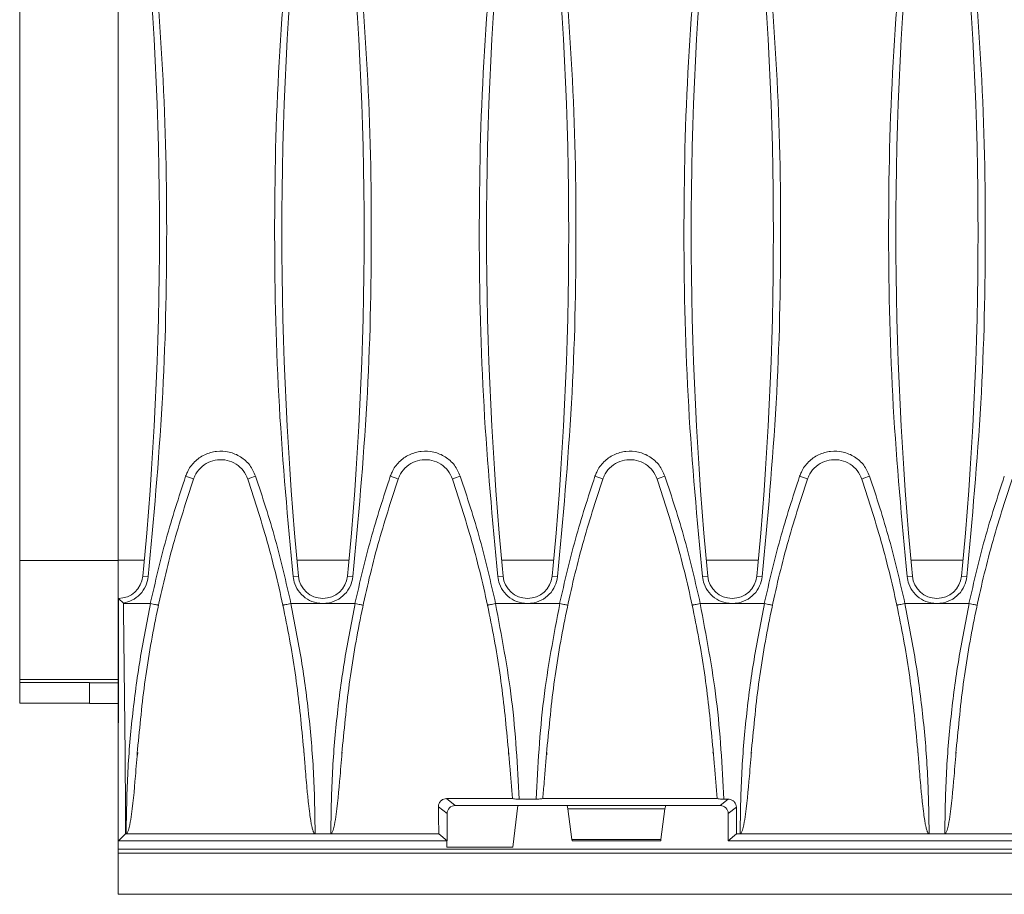
# Model space of a CAD drawing. Units: millimetres. Extents: x 7 to 413, y 7 to 290.
# Drawn here: x 172 to 196, y 58 to 79 of the extents above; entities that cross this region are included whole.
import ezdxf

# ---------------------------------------------------------------- set-up
doc = ezdxf.new("R2010")
doc.units = ezdxf.units.MM

msp = doc.modelspace()

# ---------------------------------------------------------------- linework, layer by layer
at = {"color": 7, "linetype": 'Continuous', "lineweight": 15}
for p, q in [((172.299, 101.806), (172.299, 65.657)), ((174.699, 65.662), (174.699, 82.598)), ((172.299, 62.762), (172.299, 65.657)), ((174.699, 65.662), (174.699, 63.402)), ((174.7, 61.732), (174.7, 64.731)), ((174.7, 64.731), (174.824, 64.619)), ((174.824, 64.608), (175.478, 64.608)), ((175.478, 64.608), (175.484, 64.607)), ((178.894, 64.607), (178.9, 64.608)), ((178.9, 64.608), (179.679, 64.608)), ((179.679, 64.608), (180.458, 64.608)), ((180.458, 64.608), (180.464, 64.607)), ((183.874, 64.607), (183.88, 64.608)), ((183.88, 64.608), (184.659, 64.608)), ((184.659, 64.608), (185.438, 64.608)), ((185.438, 64.608), (185.444, 64.607)), ((188.854, 64.607), (188.86, 64.608)), ((188.86, 64.608), (189.639, 64.608)), ((189.639, 64.608), (190.418, 64.608)), ((190.418, 64.608), (190.424, 64.607)), ((193.834, 64.607), (193.84, 64.608)), ((193.84, 64.608), (194.619, 64.608)), ((194.619, 64.608), (195.398, 64.608)), ((195.398, 64.608), (195.404, 64.607)), ((174.699, 63.402), (174.699, 63.312)), ((174.699, 63.312), (174.7, 63.312)), ((174.699, 63.312), (174.699, 63.075)), ((174.699, 61.668), (174.699, 63.075)), ((172.299, 62.762), (172.299, 62.683)), ((172.299, 62.683), (173.999, 62.683)), ((172.299, 62.183), (172.299, 62.683)), ((173.999, 62.683), (173.999, 62.678)), ((173.999, 62.678), (174.699, 62.678)), ((173.999, 62.178), (173.999, 62.678)), ((173.999, 62.183), (172.299, 62.183)), ((174.699, 62.178), (173.999, 62.178)), ((174.699, 61.668), (174.7, 61.732)), ((174.699, 61.668), (174.699, 58.854)), ((175.167, 60.916), (175.172, 60.985)), ((179.213, 60.986), (179.213, 60.977)), ((180.15, 60.971), (180.151, 60.986)), ((184.193, 60.986), (184.195, 60.941)), ((185.123, 60.926), (185.128, 60.986)), ((189.167, 60.985), (189.168, 60.968)), ((190.11, 60.971), (190.111, 60.986)), ((194.153, 60.986), (194.153, 60.977)), ((195.09, 60.971), (195.091, 60.986)), ((184.294, 59.86), (182.683, 59.86)), ((185.619, 59.691), (182.897, 59.691)), ((184.419, 59.691), (184.3, 58.681)), ((184.419, 59.691), (185.619, 59.691)), ((184.456, 59.847), (184.863, 59.847)), ((189.274, 59.86), (185.025, 59.86)), ((189.342, 59.691), (185.619, 59.691)), ((185.619, 59.691), (185.619, 59.691)), ((185.621, 59.691), (185.641, 59.611)), ((188.018, 59.691), (187.998, 59.611)), ((189.436, 59.847), (189.539, 59.847)), ((182.699, 59.495), (182.699, 58.831)), ((185.641, 59.611), (187.998, 59.611)), ((185.641, 59.611), (185.736, 58.862)), ((187.998, 59.611), (187.902, 58.862)), ((189.539, 59.495), (189.539, 58.831)), ((174.876, 59.007), (174.7, 58.831)), ((174.876, 59.007), (174.889, 59.007)), ((174.889, 59.007), (179.489, 59.007)), ((179.489, 59.007), (179.869, 59.007)), ((179.869, 59.007), (182.497, 59.007)), ((182.699, 58.831), (182.497, 59.007)), ((189.539, 58.831), (189.742, 59.007)), ((189.742, 59.007), (189.829, 59.007)), ((189.829, 59.007), (194.429, 59.007)), ((194.429, 59.007), (194.809, 59.007)), ((194.809, 59.007), (199.409, 59.007)), ((174.7, 58.831), (174.699, 58.854)), ((174.699, 58.631), (174.699, 58.854)), ((182.697, 58.831), (174.7, 58.831)), ((182.699, 58.831), (182.697, 58.831)), ((182.697, 58.681), (182.697, 58.831)), ((185.741, 58.831), (187.897, 58.831)), ((189.539, 58.831), (259.459, 58.831)), ((374.299, 58.631), (174.699, 58.631)), ((174.699, 58.531), (174.699, 58.631)), ((374.299, 58.531), (174.699, 58.531)), ((174.699, 57.531), (174.699, 58.531)), ((184.3, 58.681), (182.697, 58.681)), ((374.299, 57.531), (174.699, 57.531))]:
    msp.add_line(p, q, dxfattribs=at)
at = {"color": 7, "linetype": 'Continuous', "lineweight": 0}
for p, q in [((174.699, 65.657), (172.299, 65.657)), ((175.333, 65.662), (174.699, 65.662)), ((180.313, 65.662), (179.046, 65.662)), ((185.293, 65.662), (184.026, 65.662)), ((190.273, 65.662), (189.006, 65.662)), ((195.253, 65.662), (193.986, 65.662)), ((175.297, 65.274), (175.427, 65.261)), ((179.082, 65.274), (178.952, 65.261)), ((180.277, 65.274), (180.407, 65.261)), ((184.062, 65.274), (183.932, 65.261)), ((185.257, 65.274), (185.387, 65.261)), ((189.042, 65.274), (188.912, 65.261)), ((190.237, 65.274), (190.367, 65.261)), ((194.022, 65.274), (193.892, 65.261)), ((195.217, 65.274), (195.347, 65.261)), ((174.7, 63.402), (174.699, 63.402)), ((174.699, 63.075), (174.7, 63.075)), ((174.699, 62.762), (172.299, 62.762)), ((182.488, 59.662), (182.699, 59.495)), ((182.897, 59.691), (182.683, 59.86)), ((189.539, 59.847), (189.342, 59.691)), ((189.539, 59.495), (189.738, 59.652)), ((185.736, 58.862), (187.902, 58.862))]:
    msp.add_line(p, q, dxfattribs=at)
at = {"color": 7, "linetype": 'Continuous', "lineweight": 15}
for centre, radius, start, end in [((88.787, 73.631), 86.912, 354.48178, 5.51822), ((265.592, 73.631), 86.912, 174.48178, 185.51822), ((93.767, 73.631), 86.912, 354.48178, 5.51822), ((270.572, 73.631), 86.912, 174.48178, 185.51822), ((98.747, 73.631), 86.912, 354.48178, 5.51822), ((275.552, 73.631), 86.912, 174.48178, 185.51822), ((103.727, 73.631), 86.912, 354.48178, 5.51822), ((280.532, 73.631), 86.912, 174.48178, 185.51822), ((108.707, 73.631), 86.912, 354.48178, 5.51822), ((174.699, 65.331), 0.6, 270.0843, 354.4818), ((179.679, 65.331), 0.6, 185.5182, 354.4818), ((184.659, 65.331), 0.6, 185.5182, 354.4818), ((189.639, 65.331), 0.6, 185.5182, 354.4818), ((194.619, 65.331), 0.6, 185.5182, 354.4818)]:
    msp.add_arc(centre, radius, start, end, dxfattribs=at)
at = {"color": 7, "linetype": 'Continuous', "lineweight": 0}
for centre, start, end in [((175.984, 66.517), 64.0598, 73.4327), ((178.395, 66.517), 106.5673, 115.9402), ((180.964, 66.517), 64.0598, 73.4327), ((183.375, 66.517), 106.5673, 115.9402), ((185.944, 66.517), 64.0598, 73.4327), ((188.355, 66.517), 106.5673, 115.9402), ((190.924, 66.517), 64.0598, 73.4327), ((193.335, 66.517), 106.5673, 115.9402)]:
    msp.add_arc(centre, 1.242, start, end, dxfattribs=at)
at = {"color": 7, "linetype": 'Continuous', "lineweight": 15}
for centre, major_axis, ratio, start_param, end_param in [((150.922, 73.631), (0, 135.854), 0.176327, 4.64592, 4.645999), ((153.726, 55.498), (0, 120), 0.176327, 4.741635, 4.78838), ((210.085, 68.107), (0, 135.905), 0.203452, 1.632972, 1.637805), ((182.903, 59.489), (-0.162, 0.128), 0.967942, 5.39795, 6.937038), ((189.335, 59.489), (0.162, 0.128), 0.967942, 5.629333, 7.168421), ((165.338, 55.498), (0, 120), 0.203452, 4.741635, 4.747016), ((185.731, 58.931), (-0.0102, 0.1), 0.026925, 2.336006, 3.138857), ((187.907, 58.931), (0.0102, 0.1), 0.026925, 3.144328, 3.94718)]:
    msp.add_ellipse(centre, major_axis=major_axis, ratio=ratio, start_param=start_param, end_param=end_param, dxfattribs=at)
for points, knots in [([(175.427, 82.002), (175.554, 80.624), (175.809, 77.863), (175.908, 73.68), (175.814, 69.469), (175.556, 66.666), (175.427, 65.261)], [0, 0, 0, 0, 0.247623, 0.496176, 0.7476, 1, 1, 1, 1]), ([(178.952, 65.261), (178.825, 66.639), (178.57, 69.4), (178.471, 73.583), (178.565, 77.794), (178.823, 80.597), (178.952, 82.002)], [0, 0, 0, 0, 0.247623, 0.496176, 0.7476, 1, 1, 1, 1]), ([(180.407, 82.002), (180.534, 80.624), (180.789, 77.863), (180.888, 73.68), (180.794, 69.469), (180.536, 66.666), (180.407, 65.261)], [0, 0, 0, 0, 0.247623, 0.496176, 0.7476, 1, 1, 1, 1]), ([(183.932, 65.261), (183.805, 66.639), (183.55, 69.4), (183.451, 73.583), (183.545, 77.794), (183.803, 80.597), (183.932, 82.002)], [0, 0, 0, 0, 0.247623, 0.496176, 0.7476, 1, 1, 1, 1]), ([(185.387, 82.002), (185.514, 80.624), (185.769, 77.863), (185.868, 73.68), (185.774, 69.469), (185.516, 66.666), (185.387, 65.261)], [0, 0, 0, 0, 0.247623, 0.496176, 0.7476, 1, 1, 1, 1]), ([(188.912, 65.261), (188.785, 66.639), (188.53, 69.4), (188.431, 73.583), (188.525, 77.794), (188.783, 80.597), (188.912, 82.002)], [0, 0, 0, 0, 0.247623, 0.496176, 0.7476, 1, 1, 1, 1]), ([(190.367, 82.002), (190.494, 80.624), (190.749, 77.863), (190.848, 73.68), (190.754, 69.469), (190.496, 66.666), (190.367, 65.261)], [0, 0, 0, 0, 0.247623, 0.496176, 0.7476, 1, 1, 1, 1]), ([(193.892, 65.261), (193.765, 66.639), (193.51, 69.4), (193.411, 73.583), (193.505, 77.794), (193.763, 80.597), (193.892, 82.002)], [0, 0, 0, 0, 0.247623, 0.496176, 0.7476, 1, 1, 1, 1]), ([(195.347, 82.002), (195.474, 80.624), (195.729, 77.863), (195.828, 73.68), (195.734, 69.469), (195.476, 66.666), (195.347, 65.261)], [0, 0, 0, 0, 0.247623, 0.496176, 0.7476, 1, 1, 1, 1]), ([(177.852, 67.634), (177.819, 67.706), (177.753, 67.85), (177.571, 68.009), (177.351, 68.102), (177.112, 68.116), (176.881, 68.05), (176.686, 67.912), (176.575, 67.759), (176.537, 67.66), (176.527, 67.634)], [0, 0, 0, 0, 0.135953, 0.271906, 0.407859, 0.543813, 0.679767, 0.81572, 0.951674, 1, 1, 1, 1]), ([(182.832, 67.634), (182.799, 67.706), (182.733, 67.85), (182.551, 68.009), (182.331, 68.102), (182.092, 68.116), (181.861, 68.05), (181.666, 67.912), (181.555, 67.759), (181.517, 67.66), (181.507, 67.634)], [0, 0, 0, 0, 0.135953, 0.271906, 0.407859, 0.543813, 0.679767, 0.81572, 0.951674, 1, 1, 1, 1]), ([(187.812, 67.634), (187.779, 67.706), (187.713, 67.85), (187.531, 68.009), (187.311, 68.102), (187.072, 68.116), (186.841, 68.05), (186.646, 67.912), (186.535, 67.759), (186.497, 67.66), (186.487, 67.634)], [0, 0, 0, 0, 0.135953, 0.271906, 0.407859, 0.543813, 0.679767, 0.81572, 0.951674, 1, 1, 1, 1]), ([(192.792, 67.634), (192.759, 67.706), (192.693, 67.85), (192.511, 68.009), (192.291, 68.102), (192.052, 68.116), (191.821, 68.05), (191.626, 67.912), (191.515, 67.759), (191.477, 67.66), (191.467, 67.634)], [0, 0, 0, 0, 0.135953, 0.271906, 0.407859, 0.543813, 0.679767, 0.81572, 0.951674, 1, 1, 1, 1]), ([(176.527, 67.634), (176.356, 67.105), (176.014, 66.045), (175.629, 64.411), (175.33, 62.747), (175.222, 61.621), (175.168, 61.056)], [0, 0, 0, 0, 0.247412, 0.495835, 0.747385, 1, 1, 1, 1]), ([(179.21, 61.056), (179.158, 61.609), (179.052, 62.717), (178.759, 64.37), (178.373, 66.016), (178.026, 67.094), (177.852, 67.634)], [0, 0, 0, 0, 0.24741, 0.495833, 0.747385, 1, 1, 1, 1]), ([(181.507, 67.634), (181.336, 67.105), (180.994, 66.045), (180.609, 64.411), (180.31, 62.747), (180.202, 61.621), (180.148, 61.056)], [0, 0, 0, 0, 0.247412, 0.495835, 0.747385, 1, 1, 1, 1]), ([(184.19, 61.056), (184.138, 61.609), (184.032, 62.717), (183.739, 64.37), (183.353, 66.016), (183.006, 67.094), (182.832, 67.634)], [0, 0, 0, 0, 0.24741, 0.495833, 0.747385, 1, 1, 1, 1]), ([(186.487, 67.634), (186.316, 67.105), (185.974, 66.045), (185.589, 64.411), (185.29, 62.747), (185.182, 61.621), (185.128, 61.056)], [0, 0, 0, 0, 0.247412, 0.495835, 0.747385, 1, 1, 1, 1]), ([(189.17, 61.056), (189.118, 61.609), (189.012, 62.717), (188.719, 64.37), (188.333, 66.016), (187.986, 67.094), (187.812, 67.634)], [0, 0, 0, 0, 0.24741, 0.495833, 0.747385, 1, 1, 1, 1]), ([(191.467, 67.634), (191.296, 67.105), (190.954, 66.045), (190.569, 64.411), (190.27, 62.747), (190.162, 61.621), (190.108, 61.056)], [0, 0, 0, 0, 0.2474121, 0.4958354, 0.7473851, 1, 1, 1, 1]), ([(194.15, 61.056), (194.098, 61.609), (193.992, 62.717), (193.699, 64.37), (193.313, 66.016), (192.966, 67.094), (192.792, 67.634)], [0, 0, 0, 0, 0.24741, 0.495833, 0.747385, 1, 1, 1, 1]), ([(196.447, 67.634), (196.276, 67.105), (195.934, 66.045), (195.549, 64.411), (195.25, 62.747), (195.142, 61.621), (195.088, 61.056)], [0, 0, 0, 0, 0.247412, 0.495835, 0.747385, 1, 1, 1, 1]), ([(175.427, 65.261), (175.411, 65.184), (175.379, 65.026), (175.236, 64.824), (175.044, 64.677), (174.894, 64.637), (174.824, 64.619)], [0, 0, 0, 0, 0.248049, 0.509404, 0.770542, 1, 1, 1, 1]), ([(179.679, 64.608), (179.629, 64.611), (179.497, 64.619), (179.293, 64.702), (179.105, 64.865), (178.988, 65.062), (178.963, 65.202), (178.952, 65.261)], [0, 0, 0, 0, 0.141498, 0.371226, 0.601123, 0.831381, 1, 1, 1, 1]), ([(180.407, 65.261), (180.391, 65.184), (180.359, 65.026), (180.216, 64.823), (180.016, 64.675), (179.825, 64.614), (179.711, 64.609), (179.679, 64.608)], [0, 0, 0, 0, 0.219085, 0.449921, 0.680566, 0.910838, 1, 1, 1, 1]), ([(184.659, 64.608), (184.609, 64.611), (184.477, 64.619), (184.273, 64.702), (184.085, 64.865), (183.968, 65.062), (183.943, 65.202), (183.932, 65.261)], [0, 0, 0, 0, 0.141498, 0.371226, 0.601123, 0.831381, 1, 1, 1, 1]), ([(185.387, 65.261), (185.371, 65.184), (185.339, 65.026), (185.196, 64.823), (184.996, 64.675), (184.805, 64.614), (184.691, 64.609), (184.659, 64.608)], [0, 0, 0, 0, 0.219085, 0.449921, 0.680566, 0.910838, 1, 1, 1, 1]), ([(189.639, 64.608), (189.589, 64.611), (189.457, 64.619), (189.253, 64.702), (189.065, 64.865), (188.948, 65.062), (188.923, 65.202), (188.912, 65.261)], [0, 0, 0, 0, 0.1414976, 0.3712263, 0.6011232, 0.8313811, 1, 1, 1, 1]), ([(190.367, 65.261), (190.351, 65.184), (190.319, 65.026), (190.176, 64.823), (189.976, 64.675), (189.785, 64.614), (189.671, 64.609), (189.639, 64.608)], [0, 0, 0, 0, 0.219085, 0.449921, 0.680566, 0.910838, 1, 1, 1, 1]), ([(194.619, 64.608), (194.569, 64.611), (194.437, 64.619), (194.233, 64.702), (194.045, 64.865), (193.928, 65.062), (193.903, 65.202), (193.892, 65.261)], [0, 0, 0, 0, 0.141498, 0.371226, 0.601123, 0.831381, 1, 1, 1, 1]), ([(195.347, 65.261), (195.331, 65.184), (195.299, 65.026), (195.156, 64.823), (194.956, 64.675), (194.765, 64.614), (194.651, 64.609), (194.619, 64.608)], [0, 0, 0, 0, 0.219085, 0.449921, 0.680566, 0.910838, 1, 1, 1, 1]), ([(175.677, 64.567), (175.677, 64.567), (175.677, 64.567), (175.673, 64.568), (175.652, 64.572), (175.608, 64.581), (175.55, 64.593), (175.506, 64.603), (175.484, 64.607)], [0, 0, 0, 0, 0.010917, 0.134152, 0.351113, 0.567568, 0.78378, 1, 1, 1, 1]), ([(178.894, 64.607), (178.873, 64.603), (178.829, 64.593), (178.771, 64.581), (178.727, 64.572), (178.706, 64.568), (178.702, 64.567), (178.702, 64.567), (178.702, 64.567)], [0, 0, 0, 0, 0.2162202, 0.432432, 0.648887, 0.8658477, 0.9890834, 1, 1, 1, 1]), ([(180.657, 64.567), (180.657, 64.567), (180.657, 64.567), (180.653, 64.568), (180.632, 64.572), (180.588, 64.581), (180.53, 64.593), (180.486, 64.603), (180.464, 64.607)], [0, 0, 0, 0, 0.010917, 0.134152, 0.351113, 0.567568, 0.78378, 1, 1, 1, 1]), ([(183.874, 64.607), (183.853, 64.603), (183.809, 64.593), (183.751, 64.581), (183.707, 64.572), (183.686, 64.568), (183.682, 64.567), (183.682, 64.567), (183.682, 64.567)], [0, 0, 0, 0, 0.21622, 0.432432, 0.648887, 0.865848, 0.989083, 1, 1, 1, 1]), ([(185.637, 64.567), (185.637, 64.567), (185.637, 64.567), (185.633, 64.568), (185.612, 64.572), (185.568, 64.581), (185.51, 64.593), (185.466, 64.603), (185.444, 64.607)], [0, 0, 0, 0, 0.0109166, 0.1341523, 0.351113, 0.567568, 0.7837798, 1, 1, 1, 1]), ([(188.854, 64.607), (188.833, 64.603), (188.789, 64.593), (188.731, 64.581), (188.687, 64.572), (188.666, 64.568), (188.662, 64.567), (188.662, 64.567), (188.662, 64.567)], [0, 0, 0, 0, 0.21622, 0.432432, 0.648887, 0.865848, 0.989083, 1, 1, 1, 1]), ([(190.617, 64.567), (190.617, 64.567), (190.617, 64.567), (190.613, 64.568), (190.592, 64.572), (190.548, 64.581), (190.49, 64.593), (190.446, 64.603), (190.424, 64.607)], [0, 0, 0, 0, 0.0109166, 0.1341523, 0.351113, 0.567568, 0.7837798, 1, 1, 1, 1]), ([(193.834, 64.607), (193.813, 64.603), (193.769, 64.593), (193.711, 64.581), (193.667, 64.572), (193.646, 64.568), (193.642, 64.567), (193.642, 64.567), (193.642, 64.567)], [0, 0, 0, 0, 0.21622, 0.432432, 0.648887, 0.865848, 0.989083, 1, 1, 1, 1]), ([(195.597, 64.567), (195.597, 64.567), (195.597, 64.567), (195.593, 64.568), (195.572, 64.572), (195.528, 64.581), (195.47, 64.593), (195.426, 64.603), (195.404, 64.607)], [0, 0, 0, 0, 0.010917, 0.134152, 0.351113, 0.567568, 0.78378, 1, 1, 1, 1]), ([(174.889, 59.007), (174.892, 59.007), (174.898, 59.008), (174.908, 59.015), (174.928, 59.04), (174.969, 59.152), (175.048, 59.612), (175.105, 60.271), (175.151, 60.841), (175.168, 61.056)], [0, 0, 0, 0, 0.003725, 0.008444, 0.01736, 0.049711, 0.177969, 0.688561, 1, 1, 1, 1]), ([(179.21, 61.056), (179.221, 60.924), (179.246, 60.607), (179.283, 60.168), (179.321, 59.779), (179.352, 59.519), (179.377, 59.345), (179.398, 59.229), (179.415, 59.151), (179.43, 59.099), (179.442, 59.064), (179.454, 59.039), (179.464, 59.022), (179.475, 59.012), (179.483, 59.007), (179.487, 59.007), (179.489, 59.007)], [0, 0, 0, 0, 0.191428, 0.456713, 0.634252, 0.753213, 0.833066, 0.8868, 0.92308, 0.947695, 0.964515, 0.976134, 0.988223, 0.993104, 0.997243, 1, 1, 1, 1]), ([(179.869, 59.007), (179.872, 59.007), (179.878, 59.008), (179.888, 59.015), (179.908, 59.04), (179.949, 59.152), (180.028, 59.612), (180.085, 60.271), (180.131, 60.841), (180.148, 61.056)], [0, 0, 0, 0, 0.003725, 0.008444, 0.01736, 0.049711, 0.177969, 0.688561, 1, 1, 1, 1]), ([(184.19, 61.056), (184.201, 60.924), (184.232, 60.525), (184.269, 60.126), (184.294, 59.86)], [0, 0, 0, 0, 0.332676, 1, 1, 1, 1]), ([(185.025, 59.86), (185.038, 59.993), (185.077, 60.391), (185.108, 60.79), (185.128, 61.056)], [0, 0, 0, 0, 0.332683, 1, 1, 1, 1]), ([(189.17, 61.056), (189.181, 60.924), (189.212, 60.525), (189.249, 60.126), (189.274, 59.86)], [0, 0, 0, 0, 0.332676, 1, 1, 1, 1]), ([(189.829, 59.007), (189.832, 59.007), (189.838, 59.008), (189.848, 59.015), (189.868, 59.04), (189.909, 59.152), (189.988, 59.612), (190.045, 60.271), (190.091, 60.841), (190.108, 61.056)], [0, 0, 0, 0, 0.003725, 0.008444, 0.01736, 0.049711, 0.177969, 0.688561, 1, 1, 1, 1]), ([(194.15, 61.056), (194.161, 60.924), (194.186, 60.607), (194.223, 60.168), (194.261, 59.779), (194.292, 59.519), (194.317, 59.345), (194.338, 59.229), (194.355, 59.151), (194.37, 59.099), (194.382, 59.064), (194.394, 59.039), (194.404, 59.022), (194.415, 59.012), (194.423, 59.007), (194.427, 59.007), (194.429, 59.007)], [0, 0, 0, 0, 0.191428, 0.456713, 0.634252, 0.753213, 0.833066, 0.8868, 0.92308, 0.947695, 0.964515, 0.976134, 0.988223, 0.993104, 0.997243, 1, 1, 1, 1]), ([(194.809, 59.007), (194.812, 59.007), (194.818, 59.008), (194.828, 59.015), (194.848, 59.04), (194.889, 59.152), (194.968, 59.612), (195.025, 60.271), (195.071, 60.841), (195.088, 61.056)], [0, 0, 0, 0, 0.003725, 0.008444, 0.01736, 0.049711, 0.177969, 0.688561, 1, 1, 1, 1]), ([(182.683, 59.86), (182.661, 59.858), (182.617, 59.854), (182.558, 59.821), (182.515, 59.771), (182.491, 59.716), (182.489, 59.678), (182.488, 59.662)], [0, 0, 0, 0, 0.2140688, 0.4283558, 0.6380149, 0.8463122, 1, 1, 1, 1]), ([(184.294, 59.86), (184.309, 59.858), (184.339, 59.852), (184.398, 59.848), (184.438, 59.847), (184.456, 59.847)], [0, 0, 0, 0, 0.358983, 0.71805, 1, 1, 1, 1]), ([(184.863, 59.847), (184.885, 59.848), (184.93, 59.848), (184.987, 59.853), (185.013, 59.858), (185.025, 59.86)], [0, 0, 0, 0, 0.355526, 0.710978, 1, 1, 1, 1]), ([(189.274, 59.86), (189.289, 59.858), (189.319, 59.852), (189.378, 59.848), (189.418, 59.847), (189.436, 59.847)], [0, 0, 0, 0, 0.358983, 0.71805, 1, 1, 1, 1]), ([(189.738, 59.652), (189.735, 59.674), (189.731, 59.718), (189.697, 59.777), (189.647, 59.82), (189.591, 59.844), (189.554, 59.846), (189.539, 59.847)], [0, 0, 0, 0, 0.213488, 0.427062, 0.63906, 0.852429, 1, 1, 1, 1])]:
    msp.add_open_spline(points, degree=3, knots=knots, dxfattribs=at)
at = {"color": 7, "linetype": 'Continuous', "lineweight": 0}
for points, knots in [([(178.041, 67.707), (177.998, 67.8), (177.914, 67.985), (177.68, 68.189), (177.397, 68.308), (177.09, 68.326), (176.793, 68.242), (176.543, 68.065), (176.4, 67.869), (176.351, 67.741), (176.338, 67.707)], [0, 0, 0, 0, 0.135943, 0.271954, 0.407939, 0.543861, 0.679729, 0.815563, 0.951402, 1, 1, 1, 1]), ([(183.021, 67.707), (182.978, 67.8), (182.894, 67.985), (182.66, 68.189), (182.377, 68.308), (182.07, 68.326), (181.773, 68.242), (181.523, 68.065), (181.38, 67.869), (181.331, 67.741), (181.318, 67.707)], [0, 0, 0, 0, 0.135943, 0.271954, 0.407939, 0.543861, 0.679729, 0.815563, 0.951402, 1, 1, 1, 1]), ([(188.001, 67.707), (187.958, 67.8), (187.874, 67.985), (187.64, 68.189), (187.357, 68.308), (187.05, 68.326), (186.753, 68.242), (186.503, 68.065), (186.36, 67.869), (186.311, 67.741), (186.298, 67.707)], [0, 0, 0, 0, 0.135943, 0.271954, 0.407939, 0.543861, 0.679729, 0.815563, 0.951402, 1, 1, 1, 1]), ([(192.981, 67.707), (192.938, 67.8), (192.854, 67.985), (192.62, 68.189), (192.337, 68.308), (192.03, 68.326), (191.733, 68.242), (191.483, 68.065), (191.34, 67.869), (191.291, 67.741), (191.278, 67.707)], [0, 0, 0, 0, 0.135943, 0.271954, 0.407939, 0.543861, 0.679729, 0.815563, 0.951402, 1, 1, 1, 1]), ([(176.338, 67.707), (176.172, 67.198), (175.838, 66.177), (175.599, 65.132), (175.478, 64.608)], [0, 0, 0, 0, 0.499061, 1, 1, 1, 1]), ([(178.9, 64.608), (178.781, 65.13), (178.541, 66.175), (178.208, 67.196), (178.041, 67.707)], [0, 0, 0, 0, 0.499061, 1, 1, 1, 1]), ([(181.318, 67.707), (181.152, 67.198), (180.818, 66.177), (180.579, 65.132), (180.458, 64.608)], [0, 0, 0, 0, 0.499061, 1, 1, 1, 1]), ([(183.88, 64.608), (183.761, 65.13), (183.521, 66.175), (183.188, 67.196), (183.021, 67.707)], [0, 0, 0, 0, 0.499061, 1, 1, 1, 1]), ([(186.298, 67.707), (186.132, 67.198), (185.798, 66.177), (185.559, 65.132), (185.438, 64.608)], [0, 0, 0, 0, 0.499061, 1, 1, 1, 1]), ([(188.86, 64.608), (188.741, 65.13), (188.501, 66.175), (188.168, 67.196), (188.001, 67.707)], [0, 0, 0, 0, 0.499061, 1, 1, 1, 1]), ([(191.278, 67.707), (191.112, 67.198), (190.778, 66.177), (190.539, 65.132), (190.418, 64.608)], [0, 0, 0, 0, 0.499061, 1, 1, 1, 1]), ([(193.84, 64.608), (193.721, 65.13), (193.481, 66.175), (193.148, 67.196), (192.981, 67.707)], [0, 0, 0, 0, 0.499061, 1, 1, 1, 1]), ([(196.258, 67.707), (196.092, 67.198), (195.758, 66.177), (195.519, 65.132), (195.398, 64.608)], [0, 0, 0, 0, 0.499061, 1, 1, 1, 1]), ([(175.484, 64.607), (175.394, 64.152), (175.212, 63.239), (175.03, 61.845), (174.911, 60.433), (174.897, 59.483), (174.889, 59.007)], [0, 0, 0, 0, 0.247309, 0.495321, 0.747285, 1, 1, 1, 1]), ([(179.489, 59.007), (179.482, 59.479), (179.468, 60.426), (179.349, 61.835), (179.168, 63.232), (178.986, 64.148), (178.894, 64.607)], [0, 0, 0, 0, 0.250983, 0.50271, 0.750999, 1, 1, 1, 1]), ([(180.464, 64.607), (180.374, 64.152), (180.192, 63.239), (180.01, 61.845), (179.891, 60.433), (179.877, 59.483), (179.869, 59.007)], [0, 0, 0, 0, 0.2473093, 0.4953213, 0.7472851, 1, 1, 1, 1]), ([(184.456, 59.847), (184.412, 60.654), (184.325, 62.255), (184.024, 63.827), (183.874, 64.607)], [0, 0, 0, 0, 0.503813, 1, 1, 1, 1]), ([(185.444, 64.607), (185.295, 63.83), (184.994, 62.258), (184.907, 60.657), (184.863, 59.847)], [0, 0, 0, 0, 0.494512, 1, 1, 1, 1]), ([(189.436, 59.847), (189.392, 60.654), (189.305, 62.255), (189.004, 63.827), (188.854, 64.607)], [0, 0, 0, 0, 0.503813, 1, 1, 1, 1]), ([(190.424, 64.607), (190.334, 64.152), (190.152, 63.239), (189.97, 61.845), (189.851, 60.433), (189.837, 59.483), (189.829, 59.007)], [0, 0, 0, 0, 0.247309, 0.495321, 0.747285, 1, 1, 1, 1]), ([(194.429, 59.007), (194.422, 59.479), (194.408, 60.426), (194.289, 61.835), (194.108, 63.232), (193.926, 64.148), (193.834, 64.607)], [0, 0, 0, 0, 0.250983, 0.50271, 0.750999, 1, 1, 1, 1]), ([(195.404, 64.607), (195.314, 64.152), (195.132, 63.239), (194.95, 61.845), (194.831, 60.433), (194.817, 59.483), (194.809, 59.007)], [0, 0, 0, 0, 0.247309, 0.495321, 0.747285, 1, 1, 1, 1])]:
    msp.add_open_spline(points, degree=3, knots=knots, dxfattribs=at)

doc.saveas('drawing.dxf')
